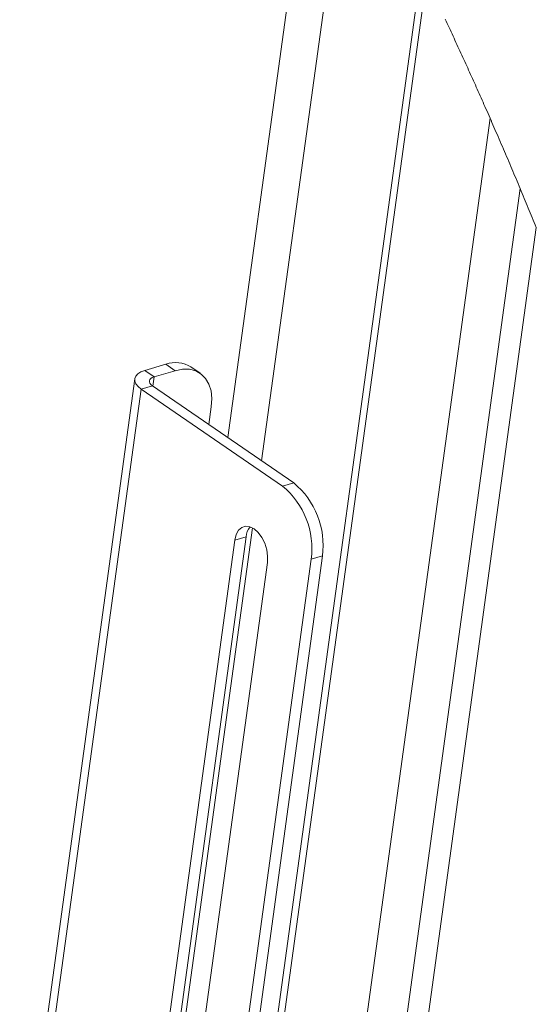
# Paper-space layout 'Sheet2' of a CAD drawing. Units: inches. Extents: x 0 to 195, y 0 to 151.
# Drawn here: x 160 to 170, y 106 to 125 of the extents above; entities that cross this region are included whole.
import ezdxf

# ---------------------------------------------------------------- set-up
doc = ezdxf.new("R2010")
doc.units = ezdxf.units.IN
doc.header["$MEASUREMENT"] = 0
doc.layers.add('SLD-0', color=179, linetype='Continuous')

psp = doc.layouts.new('Sheet2')

# ---------------------------------------------------------------- linework, layer by layer
at = {"layer": 'SLD-0', "color": 179, "linetype": 'Continuous', "lineweight": 15}
for p, q in [((166.01051, 130.35791), (164.19057, 117.07755)), ((166.61346, 129.31554), (164.87217, 116.60914)), ((168.08312, 126.51731), (164.06874, 97.22388)), ((168.19054, 126.29783), (164.18627, 97.0781)), ((165.15003, 91.96122), (169.47411, 123.5146)), ((165.84291, 88.00771), (170.40686, 121.31151)), ((162.518, 118.42947), (162.44035, 118.39988)), ((162.94455, 118.55481), (162.518, 118.42947)), ((162.70617, 118.30016), (162.518, 118.42947)), ((163.13271, 118.4255), (162.70617, 118.30016)), ((163.13271, 118.4255), (162.94455, 118.55481)), ((163.28, 118.45448), (163.13271, 118.4255)), ((163.41874, 118.45278), (163.28, 118.45448)), ((163.54469, 118.42045), (163.41874, 118.45278)), ((163.63549, 118.37193), (163.44732, 118.50124)), ((162.31548, 118.25959), (159.25686, 95.94039)), ((162.33775, 118.31711), (162.31674, 118.26711)), ((162.31674, 118.26711), (162.31728, 118.21386)), ((162.37948, 118.36194), (162.33775, 118.31711)), ((162.44035, 118.39988), (162.37948, 118.36194)), ((162.62033, 118.24665), (162.61033, 118.22284)), ((162.64021, 118.268), (162.62033, 118.24665)), ((162.66919, 118.28607), (162.64021, 118.268)), ((162.70617, 118.30016), (162.66919, 118.28607)), ((163.65405, 118.35848), (163.54469, 118.42045)), ((163.74348, 118.26874), (163.65405, 118.35848)), ((163.81027, 118.15397), (163.74348, 118.26874)), ((162.31728, 118.21386), (162.33933, 118.15941)), ((162.33933, 118.15941), (162.38205, 118.10585)), ((162.38205, 118.10585), (162.44381, 118.05524)), ((162.67084, 118.12196), (162.44381, 118.05524)), ((162.44381, 118.05524), (165.29197, 116.09791)), ((162.61033, 118.22284), (162.61059, 118.19749)), ((162.61059, 118.19749), (162.62109, 118.17156)), ((162.62109, 118.17156), (162.64143, 118.14605)), ((162.64143, 118.14605), (162.67084, 118.12196)), ((162.67084, 118.12196), (165.519, 116.16462)), ((163.85239, 118.01765), (163.81027, 118.15397)), ((163.86856, 117.86392), (163.85239, 118.01765)), ((163.85828, 117.69746), (163.86856, 117.86392)), ((163.80924, 117.33961), (163.85828, 117.69746)), ((165.29197, 116.09791), (165.519, 116.16462)), ((164.68736, 115.26054), (162.2287, 97.31936)), ((164.40714, 115.20901), (164.47205, 115.26664)), ((164.47205, 115.26664), (164.54978, 115.29167)), ((164.54978, 115.29167), (164.63503, 115.28239)), ((164.63503, 115.28239), (164.72199, 115.23945)), ((162.11493, 97.24321), (164.55933, 115.08034)), ((164.3323, 115.01363), (164.35948, 115.12272)), ((164.3323, 115.01363), (164.55933, 115.08034)), ((164.35948, 115.12272), (164.40714, 115.20901)), ((164.72199, 115.23945), (164.80474, 115.16576)), ((164.80474, 115.16576), (164.87764, 115.06635)), ((164.87764, 115.06635), (164.93572, 114.94799)), ((161.8879, 97.1765), (164.3323, 115.01363)), ((164.93572, 114.94799), (164.97502, 114.81875)), ((166.09735, 114.69406), (163.33062, 94.50485)), ((164.97502, 114.81875), (164.99286, 114.68743)), ((164.99286, 114.68743), (164.98804, 114.56299)), ((166.09735, 114.69406), (165.87032, 114.62735)), ((164.98804, 114.56299), (162.46928, 96.1833)), ((165.87032, 114.62735), (163.10359, 94.43814))]:
    psp.add_line(p, q, dxfattribs=at)
at = {"layer": 'SLD-0', "color": 179, "linetype": 'Continuous', "lineweight": 0}
for p, q in [((168.58953, 125.46444), (168.56933, 125.50734)), ((168.60931, 125.42239), (168.58953, 125.46444)), ((168.62906, 125.38031), (168.60931, 125.42239)), ((168.64879, 125.33822), (168.62906, 125.38031)), ((168.66849, 125.29611), (168.64879, 125.33822)), ((168.68852, 125.25322), (168.66849, 125.29611)), ((168.70853, 125.21032), (168.68852, 125.25322)), ((168.72851, 125.1674), (168.70853, 125.21032)), ((168.74847, 125.12446), (168.72851, 125.1674)), ((168.7684, 125.0815), (168.74847, 125.12446)), ((168.78835, 125.03844), (168.7684, 125.0815)), ((168.80827, 124.99536), (168.78835, 125.03844)), ((168.82817, 124.95226), (168.80827, 124.99536)), ((168.84804, 124.90915), (168.82817, 124.95226)), ((168.86788, 124.86601), (168.84804, 124.90915)), ((168.88771, 124.82287), (168.86788, 124.86601)), ((168.9075, 124.77971), (168.88771, 124.82287)), ((168.92688, 124.73739), (168.9075, 124.77971)), ((168.94623, 124.69507), (168.92688, 124.73739)), ((168.96556, 124.65272), (168.94623, 124.69507)), ((168.98486, 124.61036), (168.96556, 124.65272)), ((169.00449, 124.56722), (168.98486, 124.61036)), ((169.0241, 124.52406), (169.00449, 124.56722)), ((169.04368, 124.48088), (169.0241, 124.52406)), ((169.06324, 124.43769), (169.04368, 124.48088)), ((169.08277, 124.39449), (169.06324, 124.43769)), ((169.10193, 124.35204), (169.08277, 124.39449)), ((169.12107, 124.30958), (169.10193, 124.35204)), ((169.14018, 124.2671), (169.12107, 124.30958)), ((169.15928, 124.22461), (169.14018, 124.2671)), ((169.17869, 124.18133), (169.15928, 124.22461)), ((169.19809, 124.13804), (169.17869, 124.18133)), ((169.21746, 124.09473), (169.19809, 124.13804)), ((169.2368, 124.0514), (169.21746, 124.09473)), ((169.25613, 124.00807), (169.2368, 124.0514)), ((169.27543, 123.96471), (169.25613, 124.00807)), ((169.2947, 123.92135), (169.27543, 123.96471)), ((169.31396, 123.87797), (169.2947, 123.92135)), ((169.33319, 123.83457), (169.31396, 123.87797)), ((169.3524, 123.79117), (169.33319, 123.83457)), ((169.37275, 123.74511), (169.3524, 123.79117)), ((169.39307, 123.69904), (169.37275, 123.74511)), ((169.41337, 123.65295), (169.39307, 123.69904)), ((169.43364, 123.60685), (169.41337, 123.65295)), ((169.45389, 123.56073), (169.43364, 123.60685)), ((169.47411, 123.5146), (169.45389, 123.56073)), ((169.49409, 123.46896), (169.47411, 123.5146)), ((169.51404, 123.4233), (169.49409, 123.46896)), ((169.53397, 123.37763), (169.51404, 123.4233)), ((169.55388, 123.33195), (169.53397, 123.37763)), ((169.57376, 123.28625), (169.55388, 123.33195)), ((169.59362, 123.24053), (169.57376, 123.28625)), ((169.61526, 123.19064), (169.59362, 123.24053)), ((169.63687, 123.14074), (169.61526, 123.19064)), ((169.65845, 123.09082), (169.63687, 123.14074)), ((169.68001, 123.04088), (169.65845, 123.09082)), ((169.70153, 122.99092), (169.68001, 123.04088)), ((169.72303, 122.94095), (169.70153, 122.99092)), ((169.74451, 122.89097), (169.72303, 122.94095)), ((169.76596, 122.84096), (169.74451, 122.89097)), ((169.78738, 122.79094), (169.76596, 122.84096)), ((169.80877, 122.74091), (169.78738, 122.79094)), ((169.83014, 122.69085), (169.80877, 122.74091)), ((169.85148, 122.64078), (169.83014, 122.69085)), ((169.8728, 122.5907), (169.85148, 122.64078)), ((169.89409, 122.5406), (169.8728, 122.5907)), ((169.91493, 122.49149), (169.89409, 122.5406)), ((169.93574, 122.44236), (169.91493, 122.49149)), ((169.95653, 122.39322), (169.93574, 122.44236)), ((169.9773, 122.34406), (169.95653, 122.39322)), ((169.99842, 122.294), (169.9773, 122.34406)), ((170.01951, 122.24391), (169.99842, 122.294)), ((170.04058, 122.19382), (170.01951, 122.24391)), ((170.06163, 122.14371), (170.04058, 122.19382)), ((170.08265, 122.09358), (170.06163, 122.14371)), ((170.10319, 122.04453), (170.08265, 122.09358)), ((170.12372, 121.99545), (170.10319, 122.04453)), ((170.14422, 121.94636), (170.12372, 121.99545)), ((170.16469, 121.89726), (170.14422, 121.94636)), ((170.18515, 121.84815), (170.16469, 121.89726)), ((170.20558, 121.79902), (170.18515, 121.84815)), ((170.22599, 121.74988), (170.20558, 121.79902)), ((170.24597, 121.70171), (170.22599, 121.74988)), ((170.26593, 121.65352), (170.24597, 121.70171)), ((170.28587, 121.60533), (170.26593, 121.65352)), ((170.30578, 121.55712), (170.28587, 121.60533)), ((170.32604, 121.50803), (170.30578, 121.55712)), ((170.34628, 121.45891), (170.32604, 121.50803)), ((170.36649, 121.40979), (170.34628, 121.45891)), ((170.38669, 121.36066), (170.36649, 121.40979)), ((170.40686, 121.31151), (170.38669, 121.36066))]:
    psp.add_line(p, q, dxfattribs=at)
at = {"layer": 'SLD-0', "color": 8, "linetype": 'Continuous', "lineweight": 15}
for p, q in [((170.08265, 122.09358), (165.60082, 89.38906)), ((162.68081, 118.1151), (162.70617, 118.30016)), ((162.44381, 118.05524), (159.41974, 95.98825))]:
    psp.add_line(p, q, dxfattribs=at)
at = {"layer": 'SLD-0', "color": 179, "linetype": 'Continuous', "lineweight": 15}
for centre, radius, start, end in [((163.14048, 118.00757), 0.58126, 58.137031, 109.699183), ((164.26566, 114.84527), 1.61939, 352.266472, 50.671753), ((164.48353, 114.90838), 1.62799, 352.435513, 50.502711), ((164.9351, 115.04816), 0.37714, 141.822002, 175.104599)]:
    psp.add_arc(centre, radius, start, end, dxfattribs=at)

doc.saveas('drawing.dxf')
